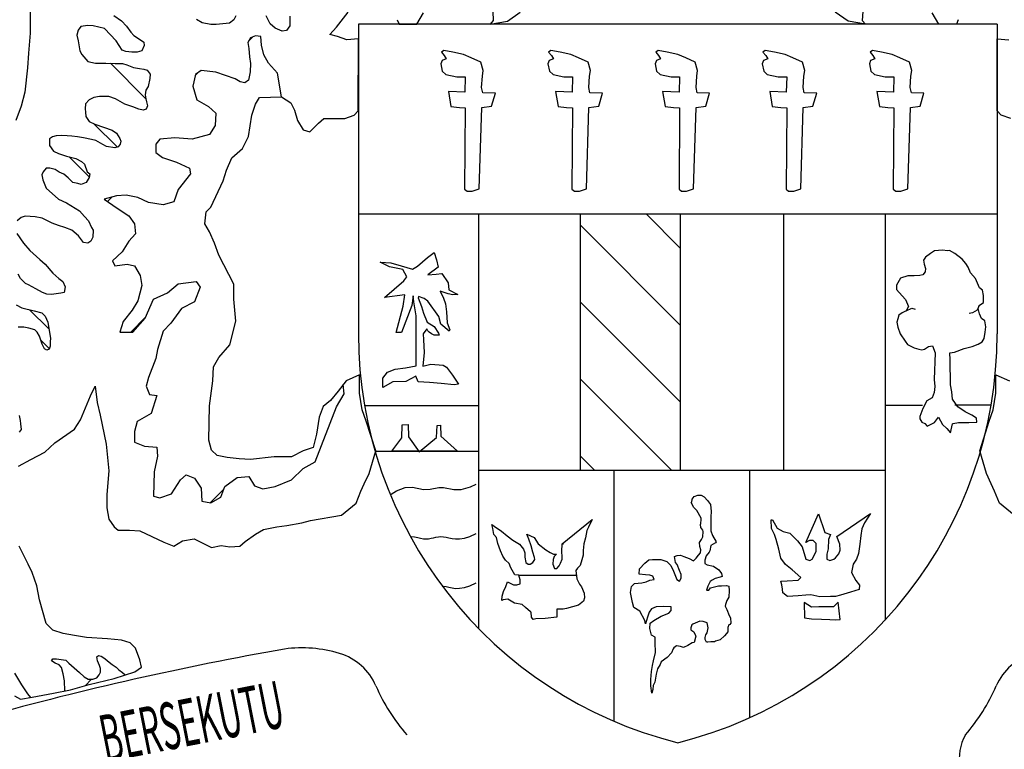
# Model space of a CAD drawing. Extents: x -4 to 61088, y 1 to 42856.
# Drawn here: x 56251 to 57593, y 36699 to 37695 of the extents above; entities that cross this region are included whole.
import ezdxf

# ---------------------------------------------------------------- set-up
doc = ezdxf.new("R2010")
doc.units = 0
doc.header["$LTSCALE"] = 800
doc.header["$MEASUREMENT"] = 0
doc.layers.add('tblock', color=7, linetype='Continuous')
doc.styles.add('CKSTANDARD', font='txt_____.ttf')

msp = doc.modelspace()

# ---------------------------------------------------------------- linework, layer by layer
at = {"layer": 'tblock', "color": 2}
for p, q in [((57583.7, 37688.7, 1000), (56712.7, 37688.7, 1000)), ((56563, 37665.5, 1000), (56568.8, 37671.2, 1000)), ((56563, 37665.5, 1000), (56568.8, 37671.2, 1000)), ((56422.9, 37586.9, 1000), (56374.5, 37635.3, 1000)), ((56490.2, 37618.8, 1000), (56493.7, 37622.3, 1000)), ((56490.2, 37618.8, 1000), (56493.7, 37622.3, 1000)), ((56383.7, 37521.1, 1000), (56351.9, 37552.8, 1000)), ((56383.7, 37521.1, 1000), (56351.9, 37552.8, 1000)), ((56345.6, 37480.5, 1000), (56318.4, 37507.7, 1000)), ((56345.6, 37480.5, 1000), (56318.4, 37507.7, 1000)), ((56370.6, 37446.7, 1000), (56376.5, 37452.7, 1000)), ((56370.6, 37446.7, 1000), (56376.5, 37452.7, 1000)), ((56712.7, 37429.9, 1000), (57583.7, 37429.9, 1000)), ((56876.4, 37429.9, 1000), (56876.4, 36864.3, 1000)), ((57015, 37429.9, 1000), (57015, 37079.6, 1000)), ((57151.7, 37383.2, 1000), (57104.9, 37429.9, 1000)), ((57151.7, 37429.9, 1000), (57151.7, 37079.6, 1000)), ((57292.3, 37429.9, 1000), (57292.3, 37079.6, 1000)), ((57292.3, 37429.9, 1000), (57292.3, 37079.6, 1000)), ((57431, 37429.9, 1000), (57430.8, 36875.5, 1000)), ((57431, 37429.9, 1000), (57430.8, 36875.5, 1000)), ((57151.7, 37278.2, 1000), (57015, 37414.8, 1000)), ((56290.8, 37272.8, 1000), (56264.4, 37299, 1000)), ((56290.8, 37272.8, 1000), (56264.4, 37299, 1000)), ((57151.7, 37173.2, 1000), (57015, 37309.8, 1000)), ((56402.3, 37268.4, 1000), (56422.6, 37288.8, 1000)), ((56291.2, 37246.1, 1000), (56279.7, 37257.6, 1000)), ((56291.2, 37246.1, 1000), (56279.7, 37257.6, 1000)), ((57140.2, 37079.6, 1000), (57015, 37204.9, 1000)), ((56876.4, 37167.8, 1000), (56721.1, 37167.8, 1000)), ((57430.9, 37168.9, 1000), (57482.1, 37169, 1000)), ((57430.9, 37168.9, 1000), (57482.1, 37169, 1000)), ((57525.9, 37169.1, 1000), (57575.5, 37169.1, 1000)), ((57525.9, 37169.1, 1000), (57575.5, 37169.1, 1000)), ((56410.7, 37145.6, 1000), (56412.4, 37147.3, 1000)), ((56410.7, 37145.6, 1000), (56412.4, 37147.3, 1000)), ((56735.4, 37106.2, 1000), (56876.4, 37106.2, 1000)), ((57035.1, 37079.6, 1000), (57015, 37099.8, 1000)), ((57430.9, 37079.6, 1000), (56876.4, 37079.6, 1000)), ((57061.2, 37079.6, 1000), (57061.2, 36737.6, 1000)), ((57246, 37079.6, 1000), (57246, 36742.2, 1000)), ((57246, 37079.6, 1000), (57246, 36742.2, 1000)), ((56510.8, 37035.7, 1000), (56529.4, 37054.2, 1000)), ((56510.8, 37035.7, 1000), (56529.4, 37054.2, 1000)), ((56931.3, 36937, 1000), (57009.9, 36937, 1000)), ((56340, 36786.1, 1000), (56349, 36795.1, 1000)), ((56340, 36786.1, 1000), (56349, 36795.1, 1000))]:
    msp.add_line(p, q, dxfattribs=at)
for points in [[(56265, 37706.8, 1000), (56265, 37676.5, 1000), (56263.1, 37649.1, 1000), (56261.4, 37628.9, 1000), (56257.7, 37595.9, 1000), (56253.1, 37576.6, 1000), (56245.7, 37557.4, 1000)], [(56379.3, 37700.3, 1000), (56389.8, 37693.2, 1000), (56396.5, 37685.8, 1000), (56402.4, 37677.8, 1000), (56406.3, 37673.1, 1000), (56415.8, 37667.5, 1000), (56420.1, 37664.3, 1000), (56420.5, 37659.8, 1000), (56417.6, 37652.4, 1000), (56411.2, 37650.7, 1000), (56403.8, 37650.3, 1000), (56395.8, 37651.6, 1000), (56390.5, 37653.1, 1000), (56382.4, 37665.8, 1000), (56366.5, 37682.6, 1000), (56358.8, 37684.4, 1000), (56351.1, 37686.2, 1000), (56344, 37686.9, 1000), (56334.1, 37685.5, 1000), (56330.7, 37680.6, 1000), (56328.9, 37673.5, 1000), (56330.7, 37665.8, 1000), (56332.7, 37652.4, 1000), (56335.5, 37647.5, 1000), (56344, 37637.6, 1000), (56354.2, 37635.5, 1000), (56368.3, 37635.5, 1000), (56381, 37635.1, 1000), (56390.9, 37635.1, 1000), (56397.2, 37633, 1000), (56406, 37629.5, 1000), (56414.1, 37628.1, 1000), (56420.1, 37627.4, 1000), (56424.6, 37626, 1000), (56428.9, 37620.4, 1000), (56428.2, 37614.4, 1000), (56426, 37603.8, 1000), (56422.8, 37598.6, 1000), (56421.8, 37592.2, 1000), (56422.8, 37586.9, 1000), (56423.6, 37582.7, 1000), (56425, 37577.1, 1000), (56423.2, 37572.8, 1000), (56419.4, 37571.5, 1000), (56413.3, 37572.5, 1000), (56405.3, 37575.7, 1000), (56394.3, 37579.6, 1000), (56381.4, 37586.9, 1000), (56372.5, 37589.8, 1000), (56359.9, 37589.8, 1000), (56352.1, 37588.7, 1000), (56345.8, 37585.5, 1000), (56340.5, 37579.9, 1000), (56340.2, 37573.2, 1000), (56340.5, 37568.7, 1000), (56341.2, 37562.6, 1000), (56345.4, 37556, 1000), (56353.5, 37552.1, 1000), (56377.1, 37544, 1000), (56382.7, 37539.8, 1000), (56387.3, 37532.7, 1000), (56388.8, 37529.2, 1000), (56388, 37525, 1000), (56385.2, 37521.5, 1000), (56380.7, 37520.1, 1000), (56369.4, 37521.9, 1000), (56364.4, 37524.3, 1000), (56354.9, 37530, 1000), (56349, 37531.4, 1000), (56338, 37533.4, 1000), (56329.6, 37534.8, 1000), (56322.1, 37535.9, 1000), (56315.5, 37536.2, 1000), (56307.4, 37537, 1000), (56300.4, 37536.2, 1000), (56295.4, 37534.8, 1000), (56291.6, 37532.1, 1000), (56291.6, 37523.2, 1000), (56297.2, 37515.5, 1000), (56303.8, 37512.4, 1000), (56314.7, 37508.5, 1000), (56327.5, 37505.6, 1000), (56335.2, 37501.1, 1000), (56339.1, 37497.9, 1000), (56342.9, 37487.3, 1000), (56346.5, 37484.5, 1000), (56345.4, 37479.6, 1000), (56341.6, 37472.6, 1000), (56334.8, 37470.1, 1000), (56330.3, 37471.2, 1000), (56323.5, 37472.6, 1000), (56316.9, 37478.9, 1000), (56310.9, 37484.1, 1000), (56304.5, 37486.6, 1000), (56299.3, 37490.5, 1000), (56291.9, 37492.3, 1000), (56287, 37492, 1000), (56283, 37487.3, 1000), (56281, 37483.1, 1000), (56282.4, 37476.4, 1000), (56285.2, 37469.4, 1000), (56287, 37464.8, 1000), (56303.8, 37450.1, 1000), (56314.7, 37445.1, 1000), (56332.3, 37434.2, 1000), (56339.1, 37426.1, 1000), (56344.7, 37420.2, 1000), (56349, 37411.4, 1000), (56351.1, 37407.5, 1000), (56350.4, 37398, 1000), (56347.9, 37392.4, 1000), (56344, 37389.9, 1000), (56338, 37390.6, 1000), (56331, 37400.1, 1000), (56321.9, 37407.5, 1000), (56312.6, 37411.4, 1000), (56303.8, 37413.8, 1000), (56295, 37417.3, 1000), (56281.4, 37424, 1000), (56272.2, 37425.7, 1000), (56258.4, 37426.5, 1000), (56252.8, 37425, 1000), (56247.5, 37420.5, 1000)], [(56249.4, 37085.5, 1000), (56265.9, 37094.7, 1000), (56285.2, 37104.8, 1000), (56299, 37117.5, 1000), (56325.5, 37135.9, 1000), (56333.8, 37148.7, 1000), (56347.6, 37181.7, 1000), (56353.9, 37194.6, 1000), (56356.7, 37172.6, 1000), (56360.4, 37155.2, 1000), (56368.6, 37115.8, 1000), (56372.3, 37079.1, 1000), (56369.6, 37047.1, 1000), (56369.6, 37028.7, 1000), (56372.3, 37013.1, 1000), (56379.7, 37003, 1000), (56385.1, 36998.4, 1000), (56400.8, 36998.4, 1000), (56414.5, 36997.6, 1000), (56447.5, 36982, 1000), (56461.2, 36976.5, 1000), (56473.1, 36983.8, 1000), (56488.8, 36986.6, 1000), (56512.6, 36974.7, 1000), (56525.4, 36977.4, 1000), (56537.4, 36975.6, 1000), (56551.1, 36976.5, 1000), (56558.5, 36982.9, 1000), (56572.2, 36993, 1000), (56583.2, 36999.3, 1000), (56601.5, 37003, 1000), (56615.3, 37004.9, 1000), (56635.5, 37008.5, 1000), (56647.4, 37011.3, 1000), (56689.5, 37018.6, 1000), (56709.7, 37035.1, 1000), (56716.2, 37051.6, 1000), (56720.7, 37061.7, 1000), (56727.2, 37075.5, 1000), (56736.3, 37106.6, 1000), (56736.3, 37106.6, 1000), (56723.5, 37146.9, 1000), (56718, 37162.5, 1000), (56714.3, 37185.4, 1000), (56714.3, 37210.1, 1000), (56696, 37201.9, 1000), (56685, 37188.1, 1000), (56674.9, 37175.3, 1000), (56664.8, 37167, 1000), (56659.2, 37152.4, 1000), (56655.7, 37129.5, 1000), (56651, 37111.2, 1000), (56637.3, 37106.6, 1000), (56621.7, 37098.3, 1000), (56597.9, 37098.3, 1000), (56565.8, 37094.7, 1000), (56550.1, 37095.6, 1000), (56533.7, 37097.4, 1000), (56520, 37100.2, 1000), (56512.6, 37107.5, 1000), (56509, 37121.2, 1000), (56509.9, 37167.9, 1000), (56514.4, 37201.9, 1000), (56515.3, 37221.1, 1000), (56522.6, 37234, 1000), (56537.4, 37251.4, 1000), (56545.6, 37283.5, 1000), (56542.8, 37313.7, 1000), (56542.8, 37333.9, 1000), (56522.6, 37373.3, 1000), (56516.3, 37389.7, 1000), (56509.9, 37405.3, 1000), (56503.4, 37416.3, 1000), (56505.2, 37432.8, 1000), (56511.6, 37439.2, 1000), (56528.2, 37474.9, 1000), (56532.7, 37489.6, 1000), (56540, 37506.1, 1000), (56554.8, 37518.9, 1000), (56563, 37535.4, 1000), (56567.6, 37564.7, 1000), (56572.2, 37579.4, 1000), (56577.7, 37588.6, 1000), (56608, 37589.5, 1000), (56620.8, 37581.3, 1000), (56625.4, 37571.2, 1000), (56629.9, 37557.4, 1000), (56637.3, 37544.5, 1000), (56646.5, 37541.9, 1000), (56658.4, 37553.7, 1000), (56665.7, 37560.2, 1000), (56678.5, 37560.2, 1000), (56694.1, 37560.2, 1000), (56707, 37564.7, 1000), (56712.5, 37570.3, 1000), (56712.7, 37668.6, 1000), (56696.9, 37667.4, 1000), (56684.1, 37671.9, 1000), (56674, 37674.7, 1000), (56683.1, 37684.8, 1000), (56698.7, 37704.9, 1000)], [(56545.4, 37700, 1000), (56543, 37694.6, 1000), (56537, 37690.1, 1000), (56518.7, 37688.3, 1000), (56511.6, 37688.3, 1000), (56499.7, 37690.5, 1000), (56492.2, 37695, 1000)], [(56619.3, 37699.6, 1000), (56619.3, 37686.5, 1000), (56614.5, 37680.2, 1000), (56608.9, 37679.2, 1000), (56599.3, 37683.3, 1000), (56592.3, 37689, 1000), (56587, 37700, 1000)], [(56765.7, 37694.8, 1000), (56768.4, 37688.5, 1000), (56792.3, 37688.5, 1000), (56801.4, 37704, 1000)], [(56895.9, 37705.9, 1000), (56896.7, 37693.9, 1000), (56892.2, 37688.5, 1000), (56916.1, 37693, 1000), (56933.5, 37704.9, 1000)], [(57400.6, 37705.9, 1000), (57399.7, 37693.9, 1000), (57404.2, 37688.5, 1000), (57380.4, 37693, 1000), (57362.9, 37704.9, 1000)], [(57530.7, 37694.8, 1000), (57528.1, 37688.5, 1000), (57504.2, 37688.5, 1000), (57495, 37704, 1000)], [(56712.7, 37688.7, 1000), (56712.7, 37266, 1000), (56712.7, 37266, 1000)], [(57583.7, 37688.7, 1000), (57583.7, 37266, 1000), (57583.7, 37266, 1000)], [(56607.8, 37589.5, 1000), (56602.2, 37622, 1000), (56590, 37635.6, 1000), (56583.8, 37646.7, 1000), (56580.8, 37659.9, 1000), (56579.7, 37672, 1000), (56572.4, 37672.7, 1000), (56565.8, 37669.9, 1000), (56562.1, 37663.9, 1000), (56563.2, 37655.5, 1000), (56564.3, 37644.1, 1000), (56565.8, 37634.9, 1000), (56565, 37623.8, 1000), (56562.8, 37612.4, 1000), (56558.1, 37608.8, 1000), (56551.4, 37609.9, 1000), (56544.8, 37613.9, 1000), (56518.5, 37623.4, 1000), (56498.3, 37625.6, 1000), (56490.4, 37620.1, 1000), (56487.1, 37604.3, 1000), (56492.6, 37585.3, 1000), (56508.4, 37576.4, 1000), (56518.5, 37567.4, 1000), (56517.3, 37550.6, 1000), (56509.5, 37538.3, 1000), (56486, 37531.6, 1000), (56462.4, 37533.8, 1000), (56442.2, 37531.6, 1000), (56436.7, 37524.8, 1000), (56436.7, 37513.6, 1000), (56445.6, 37506.9, 1000), (56464.6, 37500.2, 1000), (56482.6, 37492.4, 1000), (56483.7, 37484.5, 1000), (56466.9, 37463.3, 1000), (56461.2, 37446.5, 1000), (56446.7, 37442, 1000), (56426.6, 37445.3, 1000), (56411.9, 37452.1, 1000), (56396.3, 37455.4, 1000), (56382.8, 37454.3, 1000), (56366, 37449.9, 1000), (56384, 37437.5, 1000), (56399.7, 37427.4, 1000), (56407.5, 37416.2, 1000), (56408.7, 37402.8, 1000), (56399.7, 37392.8, 1000), (56390.8, 37378.2, 1000), (56377.3, 37365.8, 1000), (56380.7, 37359.1, 1000), (56397.4, 37361.4, 1000), (56407.5, 37359.1, 1000), (56415.3, 37345.7, 1000), (56417.6, 37332.3, 1000), (56411.9, 37311, 1000), (56404.1, 37298.7, 1000), (56391.8, 37283, 1000), (56387.4, 37268.4, 1000), (56405.3, 37268.4, 1000), (56422, 37287.5, 1000), (56433.3, 37313.3, 1000), (56452.3, 37322.2, 1000), (56466.9, 37334.6, 1000), (56491.5, 37337.8, 1000), (56497.2, 37330, 1000), (56489.4, 37309.9, 1000), (56471.3, 37300.9, 1000), (56456.8, 37280.8, 1000), (56446.7, 37269.6, 1000), (56438.9, 37245, 1000), (56436.7, 37232.6, 1000), (56426.6, 37206.8, 1000), (56423.2, 37194.6, 1000), (56427.7, 37183.4, 1000), (56437.8, 37182.2, 1000), (56430, 37157.6, 1000), (56410.9, 37146.4, 1000), (56407.5, 37133, 1000), (56407.5, 37118.4, 1000), (56421, 37112.8, 1000), (56437.8, 37111.7, 1000), (56438.9, 37099.4, 1000), (56434.4, 37078.1, 1000), (56433.3, 37044.5, 1000), (56442.2, 37042.3, 1000), (56458, 37047.8, 1000), (56470.3, 37067, 1000), (56478.1, 37073.6, 1000), (56489.4, 37069.1, 1000), (56498.3, 37055.7, 1000), (56499.4, 37037.7, 1000), (56511.7, 37035.6, 1000), (56525.2, 37043.4, 1000), (56530.7, 37057.9, 1000), (56547.6, 37070.2, 1000), (56563.2, 37071.4, 1000), (56571.1, 37059, 1000), (56582.3, 37054.6, 1000), (56599.2, 37057.9, 1000), (56621.5, 37067, 1000), (56637.2, 37082.6, 1000), (56654, 37091.5, 1000), (56683.1, 37166.5, 1000), (56693.2, 37184.5, 1000), (56692, 37196.9, 1000)], [(57602.3, 37560.2, 1000), (57589.4, 37564.7, 1000), (57583.9, 37570.3, 1000), (57583.7, 37668.6, 1000), (57599.5, 37667.4, 1000)], [(56246.8, 37402.9, 1000), (56255.9, 37389.9, 1000), (56264.7, 37380, 1000), (56278.2, 37367.7, 1000), (56285.5, 37361.4, 1000), (56296.1, 37349, 1000), (56304.2, 37341.7, 1000), (56309.9, 37337.8, 1000), (56313, 37330.1, 1000), (56311.6, 37322.7, 1000), (56307, 37321.6, 1000), (56294.3, 37319.8, 1000), (56288, 37320.2, 1000), (56282.1, 37322.7, 1000), (56272.8, 37327.6, 1000), (56262.7, 37332.9, 1000), (56258.8, 37334.9, 1000), (56251.8, 37341.7, 1000), (56248.6, 37347.6, 1000)], [(56246.1, 37305.7, 1000), (56253.8, 37301.6, 1000), (56270.4, 37297.6, 1000), (56281, 37294.9, 1000), (56285.5, 37290.3, 1000), (56289.1, 37282.2, 1000), (56291.2, 37270.6, 1000), (56292.9, 37260.4, 1000), (56292.5, 37255.1, 1000), (56292.5, 37249.4, 1000), (56290.9, 37245.3, 1000), (56288, 37243.9, 1000), (56284.5, 37245.5, 1000), (56281.7, 37251.9, 1000), (56277.8, 37262.8, 1000), (56274.9, 37268.4, 1000), (56271.5, 37271.6, 1000), (56263.3, 37273.8, 1000), (56256.7, 37275.2, 1000), (56248.6, 37275.2, 1000)], [(57459.6, 37297.4, 1000), (57467.3, 37301.2, 1000), (57472, 37299.8, 1000)], [(57459.6, 37297.4, 1000), (57467.3, 37301.2, 1000), (57472, 37299.8, 1000)], [(57559, 37305, 1000), (57556.4, 37298.4, 1000), (57550.2, 37295, 1000), (57545.5, 37293.7, 1000)], [(57559, 37305, 1000), (57556.4, 37298.4, 1000), (57550.2, 37295, 1000), (57545.5, 37293.7, 1000)], [(57606.9, 37018.6, 1000), (57586.7, 37035.1, 1000), (57580.3, 37051.6, 1000), (57575.7, 37061.7, 1000), (57569.3, 37075.5, 1000), (57560.1, 37106.6, 1000), (57560.1, 37106.6, 1000), (57572.9, 37146.9, 1000), (57578.5, 37162.5, 1000), (57582.1, 37185.4, 1000), (57582.1, 37210.1, 1000), (57600.4, 37201.9, 1000)], [(56250.4, 37154.8, 1000), (56251.4, 37148.1, 1000), (56252.1, 37143.2, 1000), (56252.8, 37135.8, 1000), (56250.4, 37131.9, 1000)], [(56757.4, 37047.5, 1000), (56764.5, 37051.8, 1000), (56776.7, 37056.3, 1000), (56786.5, 37056.9, 1000), (56801.5, 37053.9, 1000), (56810.8, 37054.3, 1000), (56822.5, 37056.6, 1000), (56828.6, 37056.7, 1000), (56843, 37053.7, 1000), (56852.8, 37053.9, 1000), (56865.6, 37057.4, 1000), (56873.3, 37061, 1000)], [(56990.4, 36979.6, 1000), (57031.3, 37012.9, 1000), (57026.7, 37002.2, 1000), (57024, 36997.7, 1000), (57022.2, 36987.8, 1000), (57020.3, 36979.7, 1000), (57019.4, 36970.7, 1000), (57019.2, 36964.3, 1000), (57017.5, 36957.7, 1000), (57015, 36950.2, 1000), (57011.4, 36946.4, 1000), (57009.1, 36943.5, 1000), (57010.5, 36932.1, 1000), (57014.2, 36924.5, 1000), (57016.8, 36920.9, 1000), (57020.5, 36912.5, 1000), (57021.2, 36905.8, 1000), (57019.5, 36901.5, 1000), (57013, 36896.2, 1000), (56996.5, 36891.4, 1000), (56991.8, 36890.7, 1000), (56983.4, 36890.5, 1000), (56983.2, 36884.5, 1000), (56983.3, 36879.7, 1000), (56967.5, 36877.7, 1000), (56954.9, 36877.2, 1000), (56951, 36876.4, 1000), (56948.7, 36879.8, 1000), (56948.2, 36886.6, 1000), (56947.4, 36887, 1000), (56940.7, 36893, 1000), (56936, 36897, 1000), (56925.4, 36898.9, 1000), (56916.3, 36904, 1000), (56910, 36903.3, 1000), (56908.1, 36902.3, 1000), (56908.7, 36908.1, 1000), (56910.4, 36914.7, 1000), (56913.6, 36921.5, 1000), (56916, 36927.7, 1000), (56924.2, 36923.5, 1000), (56928.6, 36923.6, 1000), (56933.5, 36925.2, 1000), (56933.4, 36930.5, 1000), (56931.6, 36936.9, 1000), (56926.2, 36937.5, 1000), (56920.8, 36946.9, 1000), (56918.1, 36952.9, 1000), (56913.1, 36957.6, 1000), (56909.8, 36962.8, 1000), (56906.5, 36970, 1000), (56902.8, 36980.2, 1000), (56900.9, 36988.1, 1000), (56897.3, 36992.4, 1000), (56896.1, 37000.4, 1000), (56894.5, 37006.2, 1000), (56901.2, 37001.3, 1000), (56906.1, 36998.5, 1000), (56907.9, 36996.8, 1000), (56915.8, 36990.5, 1000), (56923.3, 36984.6, 1000), (56932.6, 36979.1, 1000), (56937.8, 36972.5, 1000), (56939.6, 36967.6, 1000), (56939.8, 36961.3, 1000), (56941.1, 36954, 1000), (56944.3, 36951.7, 1000), (56947.1, 36951.7, 1000), (56950.6, 36954, 1000), (56953.1, 36958.5, 1000), (56953, 36961, 1000), (56950.5, 36968.5, 1000), (56948.2, 36977, 1000), (56945.3, 36986.1, 1000), (56942.2, 36992.8, 1000), (56952.4, 36988.2, 1000), (56958, 36979.7, 1000), (56968.5, 36971.7, 1000), (56974.4, 36967.9, 1000), (56978.6, 36965.6, 1000), (56982.9, 36965.7, 1000), (56979.6, 36962.3, 1000), (56978.2, 36958.1, 1000), (56978, 36952.1, 1000), (56980, 36946, 1000), (56983.5, 36945.8, 1000), (56986.5, 36949.7, 1000), (56988.3, 36953.5, 1000), (56990.5, 36958.6, 1000), (56990.5, 36962, 1000), (56990.3, 36969.1, 1000), (56990.4, 36979.6, 1000), (56992.1, 36979.2, 1000)], [(56990.4, 36979.6, 1000), (57031.3, 37012.9, 1000), (57026.7, 37002.2, 1000), (57024, 36997.7, 1000), (57022.2, 36987.8, 1000), (57020.3, 36979.7, 1000), (57019.4, 36970.7, 1000), (57019.2, 36964.3, 1000), (57017.5, 36957.7, 1000), (57015, 36950.2, 1000), (57011.4, 36946.4, 1000), (57009.1, 36943.5, 1000), (57010.5, 36932.1, 1000), (57014.2, 36924.5, 1000), (57016.8, 36920.9, 1000), (57020.5, 36912.5, 1000), (57021.2, 36905.8, 1000), (57019.5, 36901.5, 1000), (57013, 36896.2, 1000), (56996.5, 36891.4, 1000), (56991.8, 36890.7, 1000), (56983.4, 36890.5, 1000), (56983.2, 36884.5, 1000), (56983.3, 36879.7, 1000), (56967.5, 36877.7, 1000), (56954.9, 36877.2, 1000), (56951, 36876.4, 1000), (56948.7, 36879.8, 1000), (56948.2, 36886.6, 1000), (56947.4, 36887, 1000), (56940.7, 36893, 1000), (56936, 36897, 1000), (56925.4, 36898.9, 1000), (56916.3, 36904, 1000), (56910, 36903.3, 1000), (56908.1, 36902.3, 1000), (56908.7, 36908.1, 1000), (56910.4, 36914.7, 1000), (56913.6, 36921.5, 1000), (56916, 36927.7, 1000), (56924.2, 36923.5, 1000), (56928.6, 36923.6, 1000), (56933.5, 36925.2, 1000), (56933.4, 36930.5, 1000), (56931.6, 36936.9, 1000), (56926.2, 36937.5, 1000), (56920.8, 36946.9, 1000), (56918.1, 36952.9, 1000), (56913.1, 36957.6, 1000), (56909.8, 36962.8, 1000), (56906.5, 36970, 1000), (56902.8, 36980.2, 1000), (56900.9, 36988.1, 1000), (56897.3, 36992.4, 1000), (56896.1, 37000.4, 1000), (56894.5, 37006.2, 1000), (56901.2, 37001.3, 1000), (56906.1, 36998.5, 1000), (56907.9, 36996.8, 1000), (56915.8, 36990.5, 1000), (56923.3, 36984.6, 1000), (56932.6, 36979.1, 1000), (56937.8, 36972.5, 1000), (56939.6, 36967.6, 1000), (56939.8, 36961.3, 1000), (56941.1, 36954, 1000), (56944.3, 36951.7, 1000), (56947.1, 36951.7, 1000), (56950.6, 36954, 1000), (56953.1, 36958.5, 1000), (56953, 36961, 1000), (56950.5, 36968.5, 1000), (56948.2, 36977, 1000), (56945.3, 36986.1, 1000), (56942.2, 36992.8, 1000), (56952.4, 36988.2, 1000), (56958, 36979.7, 1000), (56968.5, 36971.7, 1000), (56974.4, 36967.9, 1000), (56978.6, 36965.6, 1000), (56982.9, 36965.7, 1000), (56979.6, 36962.3, 1000), (56978.2, 36958.1, 1000), (56978, 36952.1, 1000), (56980, 36946, 1000), (56983.5, 36945.8, 1000), (56986.5, 36949.7, 1000), (56988.3, 36953.5, 1000), (56990.5, 36958.6, 1000), (56990.5, 36962, 1000), (56990.3, 36969.1, 1000), (56990.4, 36979.6, 1000), (56992.1, 36979.2, 1000)], [(56783.5, 36989.6, 1000), (56784.2, 36989.6, 1000), (56789.1, 36989.2, 1000), (56793.6, 36988.3, 1000), (56797.6, 36987.4, 1000), (56801.5, 36986.6, 1000), (56805.1, 36986.4, 1000), (56808.5, 36986.7, 1000), (56811.9, 36987.2, 1000), (56815.3, 36987.9, 1000), (56818.5, 36988.6, 1000), (56821.8, 36989.2, 1000), (56825.2, 36989.5, 1000), (56828.6, 36989.3, 1000), (56832.2, 36988.6, 1000), (56836.1, 36987.8, 1000), (56840.4, 36986.8, 1000), (56845.2, 36986.3, 1000), (56850.8, 36986.4, 1000), (56857.2, 36987.4, 1000), (56864.7, 36989.7, 1000), (56873.3, 36993.7, 1000)], [(56243.9, 36772.1, 1000), (56252.2, 36767.6, 1000), (56267.8, 36770.3, 1000), (56297.1, 36775.8, 1000), (56320.1, 36780.3, 1000), (56345.7, 36787.7, 1000), (56379.7, 36796, 1000), (56408.1, 36805.1, 1000), (56417.2, 36811.5, 1000), (56414.5, 36821.6, 1000), (56409, 36837.2, 1000), (56401.6, 36844.5, 1000), (56389.8, 36848.2, 1000), (56370.5, 36850, 1000), (56342, 36851.8, 1000), (56325.5, 36854.6, 1000), (56310, 36857.4, 1000), (56296.2, 36861.9, 1000), (56287, 36871.1, 1000), (56277.9, 36903.2, 1000), (56274.1, 36922.4, 1000), (56267.8, 36940.7, 1000), (56262.3, 36951.7, 1000), (56250.4, 36976.5, 1000)], [(56827, 36922.1, 1000), (56828.6, 36922, 1000), (56832.2, 36921.3, 1000), (56836.1, 36920.4, 1000), (56840.4, 36919.4, 1000), (56845.2, 36918.9, 1000), (56850.8, 36919, 1000), (56857.2, 36920, 1000), (56864.7, 36922.4, 1000), (56873.3, 36926.4, 1000)], [(56312.6, 36778.9, 1000), (56312, 36792.6, 1000), (56310.2, 36802.5, 1000), (56307.7, 36810.9, 1000), (56304.5, 36814.5, 1000), (56299.3, 36817, 1000), (56294.3, 36820.1, 1000), (56296.1, 36822.6, 1000), (56301.1, 36822.9, 1000), (56314, 36820.8, 1000), (56317.9, 36817, 1000), (56325.3, 36810.6, 1000), (56332.3, 36803.9, 1000), (56338.7, 36798, 1000), (56344.3, 36795.1, 1000), (56350.4, 36795.1, 1000), (56356, 36796.9, 1000), (56359.2, 36800.7, 1000), (56360.9, 36804.6, 1000), (56360.9, 36809.6, 1000), (56359.5, 36813.8, 1000), (56357, 36819.8, 1000), (56356, 36825.4, 1000), (56358.5, 36827.2, 1000), (56361.9, 36826.5, 1000), (56366.9, 36823.3, 1000), (56370.8, 36820.1, 1000), (56376.8, 36815.2, 1000), (56382.4, 36811.6, 1000), (56386.3, 36807.8, 1000), (56391.2, 36803.9, 1000), (56394.6, 36800.7, 1000)], [(56687.2, 36830, 1000), (56687.2, 36830, 1000)], [(56687.2, 36830, 1000), (56687.2, 36830, 1000)], [(56243.6, 36803.2, 1000), (56253.5, 36787.4, 1000), (56261.6, 36775.1, 1000), (56265.5, 36770, 1000)], [(56736.7, 36785.8, 1000), (56736.7, 36785.8, 1000)], [(56736.7, 36785.8, 1000), (56736.7, 36785.8, 1000)], [(57582.4, 36785.8, 1000), (57582.4, 36785.8, 1000)], [(57582.4, 36785.8, 1000), (57582.4, 36785.8, 1000)], [(56778.7, 36719, 1000), (56778.7, 36719, 1000)], [(56778.7, 36719, 1000), (56778.7, 36719, 1000)], [(57540.4, 36719, 1000), (57540.4, 36719, 1000)], [(57540.4, 36719, 1000), (57540.4, 36719, 1000)]]:
    msp.add_polyline3d(points, dxfattribs=at)
for points in [[(56857.8, 37595.7, 1000), (56835.4, 37596.7, 1000), (56838.8, 37576.5, 1000), (56850.4, 37574.8, 1000), (56858.3, 37574.4, 1000), (56857.6, 37463.7, 1000), (56861.1, 37460.7, 1000), (56868, 37460.8, 1000), (56877.6, 37464.2, 1000), (56881, 37575.2, 1000), (56894.4, 37576.8, 1000), (56899.5, 37594.4, 1000), (56882.4, 37594.8, 1000), (56880.8, 37602.4, 1000), (56881.8, 37617.6, 1000), (56883, 37625.5, 1000), (56879.8, 37636.8, 1000), (56866.7, 37642.7, 1000), (56856.2, 37647.4, 1000), (56841.6, 37650.3, 1000), (56829.1, 37652.9, 1000), (56826, 37650.7, 1000), (56829.8, 37645.9, 1000), (56832.5, 37641.5, 1000), (56826.8, 37639.2, 1000), (56825.1, 37634.4, 1000), (56827.1, 37624.7, 1000), (56832, 37620.1, 1000), (56846.8, 37616.7, 1000), (56854.4, 37616.9, 1000), (56858.4, 37617, 1000), (56857.8, 37595.7, 1000)], [(57004, 37595.7, 1000), (56981.4, 37596.7, 1000), (56985, 37576.5, 1000), (56996.5, 37574.8, 1000), (57004.5, 37574.4, 1000), (57003.8, 37463.7, 1000), (57007.2, 37460.7, 1000), (57014.2, 37460.8, 1000), (57023.7, 37464.2, 1000), (57027.1, 37575.2, 1000), (57040.5, 37576.8, 1000), (57045.5, 37594.4, 1000), (57028.5, 37594.8, 1000), (57026.9, 37602.4, 1000), (57027.9, 37617.6, 1000), (57029, 37625.5, 1000), (57025.9, 37636.8, 1000), (57012.9, 37642.7, 1000), (57002.3, 37647.4, 1000), (56987.7, 37650.3, 1000), (56975.3, 37652.9, 1000), (56972.1, 37650.7, 1000), (56975.9, 37645.9, 1000), (56978.6, 37641.5, 1000), (56972.9, 37639.2, 1000), (56971.2, 37634.4, 1000), (56973.3, 37624.7, 1000), (56978.1, 37620.1, 1000), (56992.9, 37616.7, 1000), (57000.5, 37616.9, 1000), (57004.6, 37617, 1000), (57004, 37595.7, 1000)], [(57150.1, 37595.7, 1000), (57127.5, 37596.7, 1000), (57131.1, 37576.5, 1000), (57142.6, 37574.8, 1000), (57150.6, 37574.4, 1000), (57149.9, 37463.7, 1000), (57153.4, 37460.7, 1000), (57160.3, 37460.8, 1000), (57169.8, 37464.2, 1000), (57173.3, 37575.2, 1000), (57186.5, 37576.8, 1000), (57191.7, 37594.4, 1000), (57174.6, 37594.8, 1000), (57173.1, 37602.4, 1000), (57174, 37617.6, 1000), (57175.1, 37625.5, 1000), (57172, 37636.8, 1000), (57159, 37642.7, 1000), (57148.4, 37647.4, 1000), (57133.9, 37650.3, 1000), (57121.4, 37652.9, 1000), (57118.2, 37650.7, 1000), (57122.1, 37645.9, 1000), (57124.7, 37641.5, 1000), (57119, 37639.2, 1000), (57117.2, 37634.4, 1000), (57119.4, 37624.7, 1000), (57124.2, 37620.1, 1000), (57139, 37616.7, 1000), (57146.6, 37616.9, 1000), (57150.7, 37617, 1000), (57150.1, 37595.7, 1000)], [(57296.2, 37595.7, 1000), (57273.6, 37596.7, 1000), (57277.1, 37576.5, 1000), (57288.7, 37574.8, 1000), (57296.7, 37574.4, 1000), (57296, 37463.7, 1000), (57299.4, 37460.7, 1000), (57306.3, 37460.8, 1000), (57315.9, 37464.2, 1000), (57319.3, 37575.2, 1000), (57332.6, 37576.8, 1000), (57337.8, 37594.4, 1000), (57320.7, 37594.8, 1000), (57319.2, 37602.4, 1000), (57320.1, 37617.6, 1000), (57321.3, 37625.5, 1000), (57318.1, 37636.8, 1000), (57305.1, 37642.7, 1000), (57294.5, 37647.4, 1000), (57279.9, 37650.3, 1000), (57267.5, 37652.9, 1000), (57264.3, 37650.7, 1000), (57268.2, 37645.9, 1000), (57270.8, 37641.5, 1000), (57265.1, 37639.2, 1000), (57263.3, 37634.4, 1000), (57265.5, 37624.7, 1000), (57270.3, 37620.1, 1000), (57285.1, 37616.7, 1000), (57292.7, 37616.9, 1000), (57296.8, 37617, 1000), (57296.2, 37595.7, 1000)], [(57442.2, 37595.7, 1000), (57419.8, 37596.7, 1000), (57423.2, 37576.5, 1000), (57434.8, 37574.8, 1000), (57442.7, 37574.4, 1000), (57442, 37463.7, 1000), (57445.5, 37460.7, 1000), (57452.4, 37460.8, 1000), (57462, 37464.2, 1000), (57465.4, 37575.2, 1000), (57478.8, 37576.8, 1000), (57483.9, 37594.4, 1000), (57466.8, 37594.8, 1000), (57465.3, 37602.4, 1000), (57466.2, 37617.6, 1000), (57467.4, 37625.5, 1000), (57464.2, 37636.8, 1000), (57451.2, 37642.7, 1000), (57440.7, 37647.4, 1000), (57426, 37650.3, 1000), (57413.6, 37652.9, 1000), (57410.5, 37650.7, 1000), (57414.3, 37645.9, 1000), (57416.9, 37641.5, 1000), (57411.2, 37639.2, 1000), (57409.5, 37634.4, 1000), (57411.5, 37624.7, 1000), (57416.4, 37620.1, 1000), (57431.2, 37616.7, 1000), (57438.8, 37616.9, 1000), (57442.9, 37617, 1000), (57442.2, 37595.7, 1000)], [(57478.4, 37153.6, 1000), (57478.5, 37150.2, 1000), (57481.2, 37145.5, 1000), (57485.3, 37144, 1000), (57488.5, 37140.2, 1000), (57498.4, 37145.2, 1000), (57503.9, 37152.3, 1000), (57509.2, 37142.6, 1000), (57514.9, 37136.8, 1000), (57519.9, 37131.3, 1000), (57522.7, 37143.3, 1000), (57523.8, 37144, 1000), (57531.2, 37145.1, 1000), (57545.1, 37145.3, 1000), (57555.9, 37145.6, 1000), (57555.4, 37151, 1000), (57549.3, 37155, 1000), (57540.2, 37159.7, 1000), (57530.1, 37166.8, 1000), (57523, 37177.1, 1000), (57521.7, 37187, 1000), (57519.9, 37196.7, 1000), (57519.6, 37230.7, 1000), (57519.4, 37240.4, 1000), (57525.4, 37241.1, 1000), (57538.7, 37246.3, 1000), (57549.5, 37249.1, 1000), (57557.8, 37252, 1000), (57563.1, 37255.1, 1000), (57565.9, 37259.6, 1000), (57567.3, 37268.5, 1000), (57568.5, 37275.9, 1000), (57566.9, 37283.8, 1000), (57562.2, 37287.3, 1000), (57559.7, 37293.4, 1000), (57557.8, 37300.6, 1000), (57559, 37305, 1000), (57565.2, 37309.1, 1000), (57565.2, 37318.5, 1000), (57563.7, 37325.9, 1000), (57559.6, 37329, 1000), (57554.3, 37341.8, 1000), (57547.4, 37349.6, 1000), (57544, 37357.1, 1000), (57541.2, 37362.3, 1000), (57535.8, 37368.1, 1000), (57525.8, 37375.8, 1000), (57518.8, 37379.8, 1000), (57516, 37379.5, 1000), (57509.4, 37380.4, 1000), (57498.5, 37379.3, 1000), (57492.6, 37375.9, 1000), (57486.2, 37371, 1000), (57483.3, 37366.8, 1000), (57484.3, 37361.4, 1000), (57486.2, 37355.5, 1000), (57485.7, 37350.6, 1000), (57482.2, 37346.6, 1000), (57478.3, 37345.6, 1000), (57470.4, 37345.4, 1000), (57462, 37345.2, 1000), (57451.8, 37342, 1000), (57446.4, 37332.7, 1000), (57446.3, 37326.6, 1000), (57450.2, 37322.5, 1000), (57458.9, 37312.9, 1000), (57462.6, 37303.3, 1000), (57459.6, 37297.4, 1000), (57454, 37294.7, 1000), (57449.7, 37291.8, 1000), (57448.5, 37286.7, 1000), (57447.1, 37281.9, 1000), (57448.3, 37275.2, 1000), (57451.5, 37266, 1000), (57458.3, 37256.3, 1000), (57461.4, 37251.8, 1000), (57470.7, 37247.3, 1000), (57476.8, 37245.3, 1000), (57480.9, 37244.5, 1000), (57484.5, 37245.3, 1000), (57490.1, 37248.7, 1000), (57495.7, 37249.9, 1000), (57499.2, 37240.4, 1000), (57497.9, 37203.9, 1000), (57498.7, 37194.5, 1000), (57497.6, 37186, 1000), (57494.9, 37179, 1000), (57488, 37174.9, 1000), (57482.5, 37164.5, 1000), (57478.4, 37153.6, 1000)], [(56791.6, 37222.3, 1000), (56791.3, 37290.7, 1000), (56788.5, 37309.8, 1000), (56787.4, 37318.2, 1000), (56785.5, 37304.9, 1000), (56771.4, 37268, 1000), (56764.3, 37267.8, 1000), (56773.7, 37303.8, 1000), (56776.1, 37319.5, 1000), (56748.5, 37315.6, 1000), (56774.5, 37338.4, 1000), (56778.6, 37343.8, 1000), (56773.1, 37353.9, 1000), (56755.1, 37357.8, 1000), (56742.3, 37363.9, 1000), (56757, 37363.1, 1000), (56770.9, 37359.1, 1000), (56786.4, 37354.6, 1000), (56793.3, 37358.5, 1000), (56807, 37370.5, 1000), (56816, 37377, 1000), (56819.3, 37367.3, 1000), (56821.4, 37357.1, 1000), (56807.3, 37346.5, 1000), (56818.6, 37347.7, 1000), (56826.7, 37348.6, 1000), (56835.2, 37335.8, 1000), (56836.1, 37326, 1000), (56848.3, 37319.7, 1000), (56841.7, 37319.5, 1000), (56835.1, 37320.7, 1000), (56824.3, 37324.4, 1000), (56828.6, 37314.7, 1000), (56831.7, 37307.2, 1000), (56832.7, 37296.2, 1000), (56834, 37281.3, 1000), (56837.6, 37271.5, 1000), (56836.3, 37269.7, 1000), (56825.2, 37279.2, 1000), (56822.4, 37289.9, 1000), (56807.2, 37310.9, 1000), (56802.2, 37314.5, 1000), (56794.8, 37317.2, 1000), (56794.2, 37315.1, 1000), (56799, 37303.5, 1000), (56801.5, 37294.2, 1000), (56806.4, 37282.2, 1000), (56816.1, 37276, 1000), (56821.8, 37267, 1000), (56823, 37264.4, 1000), (56815.9, 37264.2, 1000), (56812.5, 37266.1, 1000), (56809.4, 37268.3, 1000), (56807.5, 37270.1, 1000), (56806.2, 37272.8, 1000), (56801, 37266.3, 1000), (56801.5, 37257.9, 1000), (56802.3, 37240.6, 1000), (56800.5, 37222.1, 1000), (56811.6, 37224.6, 1000), (56828.3, 37223.4, 1000), (56832.7, 37220.8, 1000), (56841.2, 37209.6, 1000), (56849.4, 37197.6, 1000), (56843.3, 37196.4, 1000), (56825.5, 37198.4, 1000), (56809.7, 37199.7, 1000), (56794.4, 37200.7, 1000), (56791, 37208.3, 1000), (56777.5, 37201, 1000), (56759.9, 37200.5, 1000), (56746, 37192.9, 1000), (56746.2, 37205.7, 1000), (56752.3, 37214.1, 1000), (56763, 37217.9, 1000), (56776.9, 37219.6, 1000), (56791.6, 37222.3, 1000)], [(56758.4, 37106.2, 1000), (56772.1, 37124.3, 1000), (56772.4, 37141.9, 1000), (56780.7, 37142.5, 1000), (56780.9, 37125.8, 1000), (56795.7, 37105.3, 1000), (56819.1, 37124.7, 1000), (56820.3, 37141.3, 1000), (56824.8, 37141.5, 1000), (56825.3, 37126.5, 1000), (56847.9, 37106.2, 1000), (56758.4, 37106.2, 1000)], [(56758.4, 37106.2, 1000), (56772.1, 37124.3, 1000), (56772.4, 37141.9, 1000), (56780.7, 37142.5, 1000), (56780.9, 37125.8, 1000), (56795.7, 37105.3, 1000), (56819.1, 37124.7, 1000), (56820.3, 37141.3, 1000), (56824.8, 37141.5, 1000), (56825.3, 37126.5, 1000), (56847.9, 37106.2, 1000), (56758.4, 37106.2, 1000)], [(57113, 36776, 1000), (57111.5, 36786, 1000), (57111.3, 36794.5, 1000), (57112.3, 36805.5, 1000), (57113.9, 36813.7, 1000), (57115, 36820, 1000), (57117.7, 36831.5, 1000), (57117.3, 36845.1, 1000), (57117.2, 36852.2, 1000), (57112.5, 36855.2, 1000), (57111.5, 36858.9, 1000), (57110.1, 36864.2, 1000), (57110.6, 36871.5, 1000), (57115.5, 36874.9, 1000), (57125.6, 36880.8, 1000), (57136, 36885.2, 1000), (57139.3, 36888.9, 1000), (57139.4, 36893.7, 1000), (57128.9, 36894, 1000), (57118.8, 36893.7, 1000), (57112.5, 36891.2, 1000), (57109.4, 36886.2, 1000), (57106.8, 36879.4, 1000), (57104.4, 36870.3, 1000), (57103.1, 36875.1, 1000), (57096.3, 36887.7, 1000), (57088.5, 36893, 1000), (57086.7, 36899.7, 1000), (57083.6, 36913.2, 1000), (57085.3, 36921.5, 1000), (57089.3, 36925.6, 1000), (57099.1, 36926.5, 1000), (57104.9, 36927.9, 1000), (57109.9, 36930.1, 1000), (57116, 36931.1, 1000), (57114.2, 36935.4, 1000), (57110.3, 36937, 1000), (57104.1, 36937.2, 1000), (57095.8, 36938.1, 1000), (57096.1, 36945.7, 1000), (57103.3, 36953.4, 1000), (57108.9, 36957.9, 1000), (57113.9, 36958.4, 1000), (57124.9, 36958.4, 1000), (57133.5, 36955.7, 1000), (57138.8, 36949.9, 1000), (57142.2, 36942.3, 1000), (57145.3, 36935.7, 1000), (57146.9, 36931.2, 1000), (57150.7, 36928.9, 1000), (57152.8, 36932.6, 1000), (57153, 36937.7, 1000), (57150.6, 36943.1, 1000), (57147.5, 36951.4, 1000), (57145.1, 36954, 1000), (57143.9, 36962.2, 1000), (57147.3, 36963.8, 1000), (57152, 36964.2, 1000), (57156.7, 36962.2, 1000), (57163.7, 36959.6, 1000), (57169.5, 36956.6, 1000), (57173.4, 36960.2, 1000), (57176.4, 36964.3, 1000), (57179.1, 36967.2, 1000), (57179.7, 36971.3, 1000), (57178.3, 36976.1, 1000), (57177.8, 36981.4, 1000), (57180.4, 36985.6, 1000), (57182.5, 36989, 1000), (57182.7, 36996.6, 1000), (57182.3, 36998.3, 1000), (57179.5, 37001.8, 1000), (57179.2, 37006, 1000), (57179.6, 37007.6, 1000), (57180.1, 37013, 1000), (57180.1, 37014.6, 1000), (57174.1, 37025, 1000), (57170.1, 37029.1, 1000), (57166.3, 37036.1, 1000), (57167.6, 37036.5, 1000), (57167.7, 37040.5, 1000), (57170.5, 37044.4, 1000), (57175.4, 37045.9, 1000), (57179.9, 37046, 1000), (57184.3, 37043.6, 1000), (57188.8, 37038.9, 1000), (57192.9, 37033.1, 1000), (57193.8, 37023.7, 1000), (57193.1, 37016.5, 1000), (57193.3, 37006.9, 1000), (57193.3, 37004.7, 1000), (57193.1, 36997.6, 1000), (57195.5, 36991, 1000), (57200.5, 36982.5, 1000), (57199.5, 36980.9, 1000), (57193.3, 36977.2, 1000), (57191.9, 36970.1, 1000), (57191.2, 36968.5, 1000), (57187, 36963.3, 1000), (57185, 36957.4, 1000), (57184.9, 36953, 1000), (57188.1, 36950.9, 1000), (57196.8, 36949.3, 1000), (57204.3, 36944, 1000), (57208, 36939.2, 1000), (57208.8, 36935, 1000), (57205.9, 36934.1, 1000), (57199.2, 36932.3, 1000), (57195.1, 36930, 1000), (57192.2, 36928.2, 1000), (57189.3, 36921.7, 1000), (57187.5, 36916.5, 1000), (57190.7, 36916.6, 1000), (57193, 36919.6, 1000), (57203.9, 36922.4, 1000), (57207.7, 36922.5, 1000), (57214.8, 36922.6, 1000), (57217.7, 36921.8, 1000), (57218.4, 36916.2, 1000), (57217.9, 36907, 1000), (57215.1, 36902.5, 1000), (57213.1, 36897.1, 1000), (57212.9, 36894.4, 1000), (57214.9, 36889.9, 1000), (57218.5, 36882, 1000), (57220.2, 36878.5, 1000), (57220.6, 36871.5, 1000), (57219.2, 36869.8, 1000), (57217.9, 36869.3, 1000), (57216.5, 36865.7, 1000), (57216.6, 36862.6, 1000), (57216.3, 36859.8, 1000), (57214.6, 36857.3, 1000), (57211.9, 36854, 1000), (57206.2, 36848.5, 1000), (57199.7, 36846.9, 1000), (57198.1, 36846, 1000), (57193.1, 36845.8, 1000), (57189.2, 36845.6, 1000), (57187.4, 36845.5, 1000), (57185.7, 36849.1, 1000), (57185.4, 36851.7, 1000), (57186.6, 36855.5, 1000), (57188.3, 36858.3, 1000), (57189.6, 36865.2, 1000), (57188.5, 36871.8, 1000), (57183, 36873.6, 1000), (57178.3, 36874.1, 1000), (57168.9, 36869.9, 1000), (57167.3, 36869.3, 1000), (57165.8, 36865, 1000), (57166, 36862.5, 1000), (57169.9, 36859.4, 1000), (57172.2, 36854.8, 1000), (57172.9, 36853.9, 1000), (57170.6, 36844.9, 1000), (57167.9, 36844.5, 1000), (57161.8, 36840.8, 1000), (57156.1, 36838.4, 1000), (57151.8, 36839.8, 1000), (57146.4, 36840.4, 1000), (57142.9, 36837.7, 1000), (57142.1, 36836.6, 1000), (57139.8, 36831.1, 1000), (57133.6, 36824.8, 1000), (57125.8, 36818.5, 1000), (57124, 36814.9, 1000), (57120.6, 36808.9, 1000), (57118.7, 36802, 1000), (57117, 36790.9, 1000), (57114.6, 36786.2, 1000), (57114.1, 36781, 1000), (57113, 36776, 1000)], [(57365.3, 36989.6, 1000), (57411.1, 37021, 1000), (57402.8, 37008.4, 1000), (57399.1, 37000, 1000), (57398, 36991.2, 1000), (57396.5, 36979.2, 1000), (57394.6, 36966.5, 1000), (57391.7, 36958.6, 1000), (57387.6, 36951.8, 1000), (57385.3, 36940.7, 1000), (57390.9, 36929.6, 1000), (57395.9, 36923.1, 1000), (57395.6, 36917.5, 1000), (57383.6, 36913.9, 1000), (57370.2, 36909.4, 1000), (57363.3, 36908, 1000), (57356.6, 36907.9, 1000), (57341.9, 36907.5, 1000), (57329.6, 36910.1, 1000), (57322.9, 36909.7, 1000), (57312.2, 36908.6, 1000), (57297.8, 36907.7, 1000), (57291.4, 36912.6, 1000), (57291.1, 36917.9, 1000), (57290.2, 36923.8, 1000), (57288.8, 36928.8, 1000), (57297.6, 36929.4, 1000), (57312.2, 36930.1, 1000), (57315.8, 36933.7, 1000), (57304.3, 36944.2, 1000), (57295.3, 36951.4, 1000), (57288.6, 36959.9, 1000), (57285.9, 36972.4, 1000), (57282.2, 36985.7, 1000), (57280.2, 36992.5, 1000), (57276, 37000.5, 1000), (57275.5, 37012.3, 1000), (57277.2, 37012.3, 1000), (57283.9, 37001.1, 1000), (57291.9, 36996.4, 1000), (57301, 36994.3, 1000), (57311.4, 36983.8, 1000), (57317.9, 36975.5, 1000), (57322.9, 36958.6, 1000), (57328.5, 36957.1, 1000), (57331.5, 36958.8, 1000), (57337, 36969.4, 1000), (57336.8, 36979.9, 1000), (57333, 36984, 1000), (57328, 36984.4, 1000), (57322.7, 36981.6, 1000), (57340, 37020.5, 1000), (57348.7, 36994.9, 1000), (57356.4, 36992.5, 1000), (57353.8, 36985.6, 1000), (57353.2, 36972.7, 1000), (57351.3, 36965.5, 1000), (57351.4, 36958.9, 1000), (57355.6, 36957.1, 1000), (57361, 36958.6, 1000), (57363.4, 36960.6, 1000), (57367.7, 36966.2, 1000), (57369.6, 36970.9, 1000), (57369.4, 36979, 1000), (57365.3, 36989.6, 1000)], [(57320.6, 36899.7, 1000), (57321.2, 36878.5, 1000), (57330.6, 36877.4, 1000), (57344.3, 36876.8, 1000), (57355.7, 36876.5, 1000), (57362.9, 36876, 1000), (57369.5, 36876.3, 1000), (57367.1, 36899.9, 1000), (57360.4, 36893.5, 1000), (57353.3, 36893.8, 1000), (57340.5, 36893.5, 1000), (57330.6, 36893.3, 1000), (57320.6, 36899.7, 1000)], [(57320.6, 36899.7, 1000), (57321.2, 36878.5, 1000), (57330.6, 36877.4, 1000), (57344.3, 36876.8, 1000), (57355.7, 36876.5, 1000), (57362.9, 36876, 1000), (57369.5, 36876.3, 1000), (57367.1, 36899.9, 1000), (57360.4, 36893.5, 1000), (57353.3, 36893.8, 1000), (57340.5, 36893.5, 1000), (57330.6, 36893.3, 1000), (57320.6, 36899.7, 1000)]]:
    msp.add_polyline3d(points, close=True, dxfattribs=at)
for centre, radius, start, end in [((57287.7, 37266, 1000), 574.9, 180, 255.9645), ((57008.8, 37266, 1000), 574.9, 284.0355, 0), ((57008.8, 37266, 1000), 574.9, 284.0355, 0), ((57355.9, 32588.3, 1000), 4312.3, 99.9327, 105.4884), ((57355.9, 32588.3, 1000), 4312.3, 99.9327, 105.4884), ((56635.8, 36660.3, 1000), 177.4, 73.1726, 97.6852), ((56635.8, 36660.3, 1000), 177.4, 73.1726, 97.6852), ((56664.4, 36754.7, 1000), 78.7, 23.2736, 73.1726), ((56664.4, 36754.7, 1000), 78.7, 23.2736, 73.1726), ((57654.8, 36754.7, 1000), 78.7, 106.8274, 156.7264), ((57654.8, 36754.7, 1000), 78.7, 106.8274, 156.7264), ((56970.4, 36886.3, 1000), 254.4, 203.2736, 221.1162), ((56970.4, 36886.3, 1000), 254.4, 203.2736, 221.1162), ((57348.7, 36886.3, 1000), 254.4, 318.8838, 336.7264), ((57348.7, 36886.3, 1000), 254.4, 318.8838, 336.7264), ((57599.7, 36686.4, 1000), 67.7, 151.1695, 226.5707), ((57599.7, 36686.4, 1000), 67.7, 151.1695, 226.5707)]:
    msp.add_arc(centre, radius, start, end, dxfattribs=at)

# ---------------------------------------------------------------- texts
at = {"layer": 'tblock', "color": 2, "style": 'CKSTANDARD', "width": 0.50077}
msp.add_text('BERSEKUTU', height=64.25, rotation=11.1882, dxfattribs=at).set_placement((56367.8, 36681.3, 1000))

doc.saveas('drawing.dxf')
